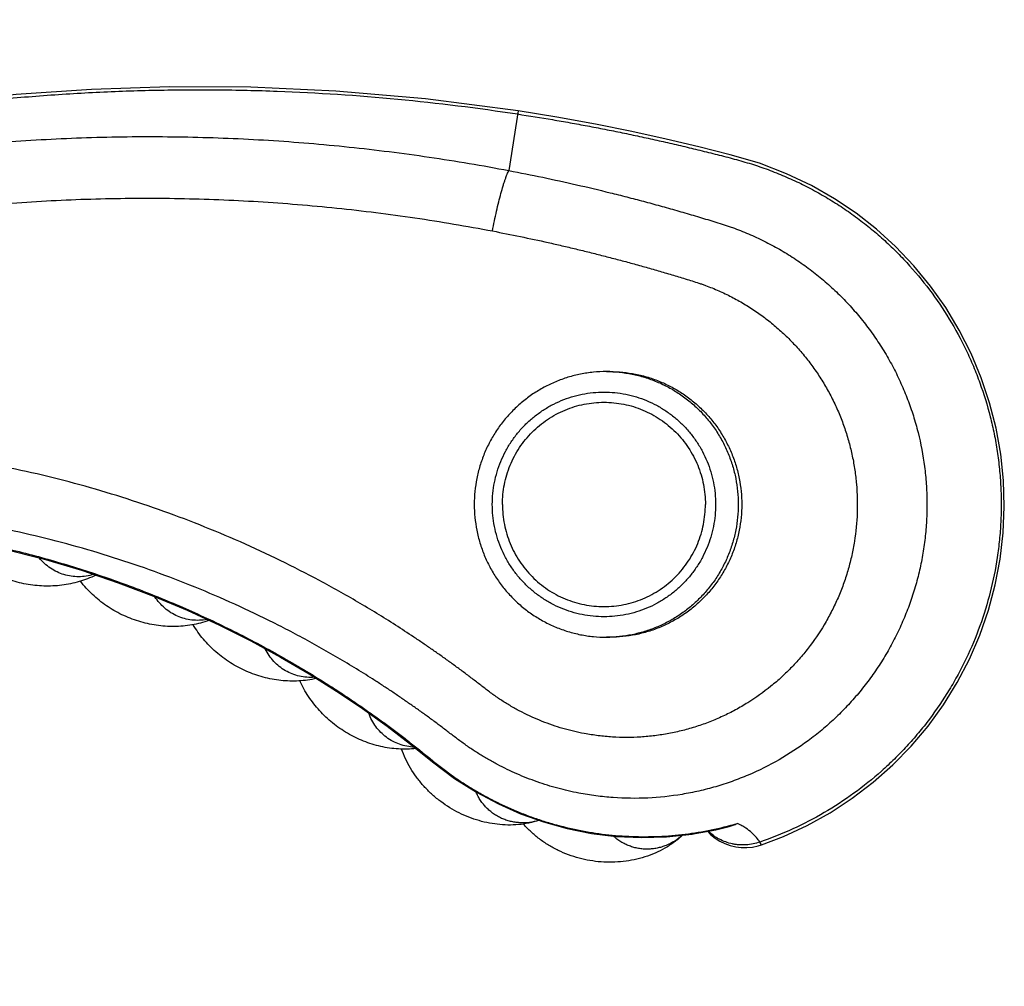
# Model space of a CAD drawing. Units: inches. Extents: x -0.6 to 22.7, y 1.6 to 13.3.
# Drawn here: x 19.1 to 20.1, y 11.4 to 12.4 of the extents above; entities that cross this region are included whole.
import ezdxf

# ---------------------------------------------------------------- set-up
doc = ezdxf.new("R2010")
doc.units = ezdxf.units.IN
doc.header["$LTSCALE"] = 1.21
doc.header["$MEASUREMENT"] = 0
doc.layers.get('0').update_dxf_attribs({"linetype": 'CONTINUOUS'})

msp = doc.modelspace()

# ---------------------------------------------------------------- linework, layer by layer
at = {"color": 9, "linetype": 'Continuous'}
for p, q in [((19.59513, 12.28371), (19.58617, 12.22533)), ((19.83329, 11.56532), (19.83174, 11.56802))]:
    msp.add_line(p, q, dxfattribs=at)
at = {"color": 7, "linetype": 'Continuous'}
for p, q in [((19.68506, 12.02854), (19.68154, 12.02854)), ((19.68506, 11.76854), (19.68154, 11.76854))]:
    msp.add_line(p, q, dxfattribs=at)
for points in [[(19.59513, 12.28371), (19.50468, 12.29555), (19.41691, 12.30316), (19.3335, 12.30689), (19.25394, 12.3073), (19.17765, 12.30481), (19.10405, 12.2997), (19.03267, 12.29221), (18.96342, 12.28252), (18.89618, 12.2708), (18.83088, 12.25719), (18.7674, 12.24183), (18.70551, 12.22506)], [(19.83329, 11.56532), (19.85478, 11.57351), (19.87815, 11.58432), (19.90066, 11.59681), (19.9222, 11.6109), (19.94264, 11.62652), (19.96187, 11.64357), (19.97981, 11.66198), (19.99634, 11.68164), (20.0114, 11.70244), (20.0249, 11.72428), (20.03679, 11.74706), (20.04698, 11.77065), (20.05543, 11.79493), (20.06209, 11.81978), (20.06692, 11.84506), (20.0699, 11.87063), (20.071, 11.89636), (20.07022, 11.92211), (20.06755, 11.94775), (20.06303, 11.97312), (20.05666, 11.99807), (20.0485, 12.02247), (20.03859, 12.04619), (20.02697, 12.06913), (20.01369, 12.09119), (19.9988, 12.11227), (19.9824, 12.13221), (19.96466, 12.15083), (19.94579, 12.16795), (19.92594, 12.1835), (19.90494, 12.19766), (19.88242, 12.21056), (19.85798, 12.22222), (19.83135, 12.23244), (19.80261, 12.24086), (19.77213, 12.24855), (19.74017, 12.2561), (19.70649, 12.26348), (19.67084, 12.27064), (19.63301, 12.27754), (19.59513, 12.28371)], [(19.09141, 11.85518), (19.13042, 11.84521), (19.16787, 11.83408), (19.20379, 11.82192), (19.23826, 11.80884), (19.27133, 11.79494), (19.30306, 11.78029), (19.33351, 11.76498), (19.36269, 11.74908), (19.39062, 11.73269), (19.41731, 11.7159), (19.44278, 11.69877), (19.46704, 11.68141), (19.49001, 11.66395), (19.5115, 11.64669), (19.53305, 11.63039), (19.55443, 11.61681), (19.57589, 11.60535), (19.59765, 11.59572), (19.61997, 11.58774), (19.64309, 11.58133), (19.66694, 11.57659), (19.69128, 11.57361), (19.71587, 11.57248), (19.74048, 11.5732), (19.76537, 11.57584)], [(19.76484, 11.57577), (19.78874, 11.5801), (19.80177, 11.58326)], [(19.78041, 11.57859), (19.78359, 11.5754), (19.78791, 11.57193), (19.79258, 11.56896), (19.79755, 11.56653), (19.80276, 11.56466), (19.80815, 11.56338), (19.81364, 11.5627), (19.81917, 11.56263), (19.82468, 11.56318), (19.83009, 11.56433), (19.8333, 11.56531)]]:
    msp.add_lwpolyline(points, dxfattribs=at)
at = {"color": 9, "linetype": 'Continuous'}
msp.add_arc((19.68154, 11.89679), 0.12824, 269.99999, 271.57158, dxfattribs=at)
for points, knots in [([(16.25275, 11.95616), (16.25394, 11.96594), (16.25695, 11.98542), (16.26326, 12.0143), (16.27137, 12.04274), (16.28122, 12.07061), (16.29279, 12.09782), (16.30603, 12.12425), (16.32089, 12.14981), (16.33731, 12.17439), (16.35524, 12.19791), (16.37459, 12.22026), (16.3953, 12.24136), (16.41727, 12.26114), (16.44044, 12.2795), (16.46471, 12.29639), (16.48998, 12.31173), (16.51616, 12.32548), (16.54314, 12.33757), (16.57082, 12.34795), (16.5991, 12.35658), (16.62785, 12.36345), (16.65698, 12.36851), (16.68637, 12.37174), (16.7159, 12.37314), (16.74546, 12.3727), (16.77494, 12.37042), (16.80422, 12.3663), (16.83318, 12.36038), (16.86172, 12.35266), (16.88973, 12.34319), (16.91709, 12.33198), (16.94369, 12.31909), (16.96945, 12.30457), (16.99425, 12.28848), (17.018, 12.27087), (17.03684, 12.255), (17.0513, 12.24161), (17.06182, 12.23124), (17.07202, 12.22055), (17.08188, 12.20954), (17.09139, 12.19823), (17.10054, 12.18662), (17.10786, 12.17672), (17.11354, 12.16868), (17.11772, 12.16258), (17.1218, 12.15642), (17.12577, 12.15019), (17.12962, 12.14388), (17.13333, 12.1375), (17.13695, 12.13106), (17.14055, 12.12461), (17.14418, 12.11818), (17.1479, 12.11179), (17.15171, 12.10547), (17.15563, 12.0992), (17.15966, 12.09301), (17.16519, 12.08486), (17.17238, 12.07486), (17.18143, 12.06318), (17.19088, 12.05182), (17.20073, 12.0408), (17.21097, 12.03014), (17.22511, 12.01643), (17.24369, 12.00024), (17.26731, 11.98245), (17.29213, 11.96638), (17.31803, 11.95212), (17.34488, 11.93973), (17.37254, 11.92928), (17.40088, 11.92082), (17.42493, 11.91546), (17.44436, 11.91221), (17.45902, 11.91029), (17.47373, 11.9089), (17.48848, 11.90803), (17.50325, 11.90768), (17.51803, 11.90786), (17.53279, 11.90856), (17.54752, 11.90979), (17.55975, 11.91125), (17.56949, 11.91267), (17.57679, 11.91386), (17.58406, 11.91519), (17.5913, 11.91664), (17.59851, 11.91824), (17.60569, 11.91998), (17.61284, 11.92183), (17.61997, 11.92375), (17.62591, 11.92539), (17.63066, 11.9267), (17.63541, 11.92801), (17.64134, 11.92964), (17.65084, 11.93225), (17.66271, 11.9355), (17.67695, 11.93941), (17.6912, 11.94333), (17.70544, 11.94724), (17.72443, 11.95246), (17.74818, 11.95898), (17.77667, 11.9668), (17.80516, 11.97463), (17.83365, 11.98245), (17.87163, 11.99288), (17.91912, 12.00592), (17.9761, 12.02157), (18.03308, 12.03722), (18.09006, 12.05287), (18.14704, 12.06852), (18.22301, 12.08938), (18.29898, 12.11025), (18.36546, 12.1285), (18.40345, 12.13894), (18.44143, 12.14937), (18.48891, 12.16241), (18.5364, 12.17544), (18.57439, 12.18587), (18.60287, 12.1937), (18.63136, 12.20155), (18.65984, 12.20939), (18.68358, 12.21591), (18.70258, 12.22111), (18.72159, 12.2263), (18.74535, 12.23274), (18.76916, 12.23902), (18.78825, 12.24389), (18.80258, 12.24745), (18.81695, 12.25089), (18.83134, 12.25422), (18.84576, 12.25742), (18.86503, 12.26155), (18.88916, 12.26642), (18.91821, 12.27185), (18.94733, 12.27689), (18.97651, 12.28151), (19.01551, 12.28712), (19.0644, 12.29307), (19.12325, 12.29851), (19.18223, 12.30226), (19.2413, 12.30431), (19.3004, 12.30466), (19.37917, 12.30287), (19.47749, 12.29638), (19.55573, 12.28667), (19.59466, 12.28069)], [0, 0, 0, 0, 0.007812, 0.015625, 0.023437, 0.03125, 0.039062, 0.046875, 0.054687, 0.0625, 0.070312, 0.078125, 0.085937, 0.09375, 0.101562, 0.109375, 0.117187, 0.125, 0.132812, 0.140625, 0.148437, 0.15625, 0.164062, 0.171874, 0.179687, 0.187499, 0.195312, 0.203124, 0.210937, 0.218749, 0.226562, 0.234374, 0.242187, 0.249999, 0.257812, 0.265624, 0.273437, 0.277343, 0.28125, 0.285157, 0.289064, 0.29297, 0.296877, 0.300783, 0.302737, 0.304691, 0.306645, 0.308598, 0.310551, 0.312504, 0.314457, 0.31641, 0.318363, 0.320317, 0.32227, 0.324223, 0.326177, 0.32813, 0.332037, 0.335943, 0.33985, 0.343757, 0.347663, 0.35157, 0.359382, 0.367195, 0.375007, 0.382819, 0.390631, 0.398443, 0.406256, 0.414068, 0.417974, 0.421881, 0.425788, 0.429695, 0.433601, 0.437508, 0.441415, 0.445321, 0.449228, 0.451182, 0.453136, 0.455089, 0.457043, 0.458996, 0.460949, 0.462902, 0.464855, 0.466808, 0.467785, 0.468762, 0.470715, 0.472668, 0.476574, 0.48048, 0.484386, 0.488292, 0.492198, 0.50001, 0.507823, 0.515635, 0.523447, 0.531259, 0.546884, 0.562508, 0.578132, 0.593757, 0.609381, 0.625006, 0.656254, 0.671879, 0.679691, 0.687503, 0.703127, 0.718752, 0.726564, 0.734376, 0.742188, 0.75, 0.757812, 0.761719, 0.765625, 0.773438, 0.781251, 0.785157, 0.789063, 0.792969, 0.796875, 0.800781, 0.804688, 0.812501, 0.820315, 0.828128, 0.83594, 0.843753, 0.859378, 0.875004, 0.890629, 0.906254, 0.92188, 0.937505, 0.968752, 1, 1, 1, 1]), ([(19.59466, 12.28069), (19.60609, 12.27894), (19.62321, 12.27616), (19.64598, 12.27218), (19.66303, 12.26904), (19.68006, 12.26576), (19.69706, 12.26234), (19.71403, 12.25877), (19.73097, 12.25507), (19.74505, 12.25187), (19.75631, 12.24922), (19.76474, 12.24719), (19.77316, 12.24514), (19.78158, 12.24306), (19.78999, 12.24097), (19.79839, 12.23884), (19.80678, 12.23662), (19.81513, 12.23429), (19.82344, 12.23181), (19.83169, 12.22914), (19.83986, 12.22624), (19.84795, 12.22312), (19.85596, 12.21979), (19.86389, 12.21628), (19.87173, 12.21258), (19.88207, 12.20739), (19.89473, 12.20042), (19.90949, 12.1913), (19.92378, 12.18147), (19.93757, 12.17094), (19.95082, 12.15974), (19.96349, 12.14789), (19.97958, 12.13128), (19.99813, 12.10905), (20.01761, 12.08031), (20.0314, 12.05486), (20.04088, 12.03376), (20.04929, 12.01222), (20.05609, 11.99008), (20.06122, 11.96753), (20.06422, 11.95044), (20.06637, 11.93322), (20.06766, 11.91592), (20.06809, 11.89858), (20.06766, 11.88124), (20.06637, 11.86394), (20.06351, 11.84099), (20.05781, 11.81261), (20.04762, 11.77941), (20.03643, 11.75272), (20.02592, 11.73211), (20.01441, 11.71206), (20.00141, 11.69288), (19.98705, 11.67476), (19.97561, 11.66171), (19.96354, 11.64925), (19.94665, 11.63346), (19.9241, 11.61531), (19.89501, 11.59634), (19.86419, 11.58034), (19.84267, 11.57176), (19.83174, 11.56802)], [0, 0, 0, 0, 0.03125, 0.046876, 0.062501, 0.078126, 0.093751, 0.109377, 0.125002, 0.140627, 0.14844, 0.156252, 0.164065, 0.171877, 0.17969, 0.187502, 0.195315, 0.203129, 0.210944, 0.218756, 0.22657, 0.234384, 0.242199, 0.250013, 0.257827, 0.265641, 0.281268, 0.296895, 0.312522, 0.328149, 0.343777, 0.359404, 0.375031, 0.406275, 0.43752, 0.468765, 0.484392, 0.500019, 0.531263, 0.546891, 0.562518, 0.578145, 0.593772, 0.609399, 0.625026, 0.640653, 0.65628, 0.687525, 0.71877, 0.750014, 0.765641, 0.781268, 0.812513, 0.82814, 0.843767, 0.859394, 0.875022, 0.906266, 0.937511, 0.968755, 1, 1, 1, 1]), ([(18.33943, 12.08534), (18.36497, 12.09236), (18.40329, 12.10284), (18.45441, 12.11674), (18.49275, 12.12715), (18.5311, 12.13751), (18.56946, 12.14782), (18.60144, 12.15635), (18.62703, 12.16316), (18.64622, 12.16828), (18.66221, 12.17255), (18.67499, 12.17597), (18.68778, 12.1794), (18.70376, 12.1837), (18.72294, 12.18881), (18.74214, 12.19385), (18.76137, 12.19879), (18.78064, 12.20358), (18.79994, 12.2082), (18.81929, 12.21265), (18.83867, 12.21691), (18.8581, 12.22096), (18.87757, 12.22479), (18.89708, 12.22842), (18.92314, 12.23297), (18.9558, 12.23815), (18.9951, 12.24357), (19.04762, 12.24969), (19.11347, 12.25528), (19.19267, 12.25867), (19.27189, 12.25875), (19.35101, 12.2555), (19.42987, 12.24893), (19.50833, 12.23905), (19.5603, 12.23027), (19.58617, 12.22533)], [0, 0, 0, 0, 0.062627, 0.093939, 0.125251, 0.156561, 0.187868, 0.219174, 0.234825, 0.250476, 0.266127, 0.273952, 0.281777, 0.297425, 0.313073, 0.32872, 0.344366, 0.360012, 0.375658, 0.391302, 0.406945, 0.422587, 0.438228, 0.453867, 0.469506, 0.500778, 0.532043, 0.563301, 0.625793, 0.688253, 0.750679, 0.813068, 0.875419, 0.93773, 1, 1, 1, 1]), ([(19.57014, 12.16617), (19.57075, 12.16944), (19.57202, 12.17591), (19.57406, 12.18538), (19.57617, 12.19438), (19.5783, 12.20266), (19.5801, 12.20901), (19.58152, 12.21358), (19.58252, 12.21658), (19.58348, 12.21926), (19.5844, 12.2216), (19.58528, 12.2236), (19.58587, 12.2248), (19.58617, 12.22533)], [0, 0, 0, 0, 0.162622, 0.321713, 0.473316, 0.613664, 0.739292, 0.795613, 0.847143, 0.893581, 0.934666, 0.970191, 1, 1, 1, 1]), ([(19.58617, 12.22533), (19.59723, 12.22322), (19.61932, 12.2188), (19.65232, 12.21157), (19.6797, 12.20505), (19.70152, 12.19954), (19.71785, 12.19526), (19.73414, 12.19084), (19.75038, 12.18627), (19.76388, 12.18234), (19.77465, 12.17912), (19.78273, 12.17667), (19.7908, 12.1742), (19.79751, 12.17205), (19.80285, 12.17024), (19.80816, 12.16836), (19.81474, 12.16584), (19.82255, 12.16258), (19.83026, 12.15909), (19.83787, 12.15538), (19.84786, 12.15013), (19.86005, 12.14302), (19.87415, 12.13364), (19.88768, 12.12343), (19.90058, 12.11244), (19.91282, 12.10071), (19.92435, 12.08827), (19.93513, 12.07517), (19.94512, 12.06145), (19.95429, 12.04716), (19.96261, 12.03235), (19.97004, 12.01707), (19.97656, 12.00138), (19.98214, 11.98532), (19.98831, 11.96352), (19.99255, 11.9412), (19.99479, 11.91864), (19.99547, 11.90164), (19.99516, 11.88463), (19.99384, 11.86767), (19.99152, 11.85082), (19.98822, 11.83414), (19.98394, 11.81768), (19.9787, 11.80151), (19.97252, 11.78568), (19.96542, 11.77024), (19.95742, 11.75526), (19.94856, 11.74077), (19.93886, 11.72684), (19.92836, 11.71351), (19.9171, 11.70083), (19.90512, 11.68883), (19.89245, 11.67757), (19.87471, 11.66358), (19.85105, 11.64811), (19.82574, 11.63553), (19.80472, 11.62732), (19.78862, 11.62211), (19.77224, 11.61786), (19.75011, 11.61349), (19.72203, 11.61049), (19.69378, 11.61084), (19.67133, 11.61311), (19.66019, 11.61491), (19.65465, 11.61597)], [0, 0, 0, 0, 0.031169, 0.06233, 0.093482, 0.109054, 0.124625, 0.140194, 0.155762, 0.171322, 0.179101, 0.186885, 0.194675, 0.20247, 0.206368, 0.210268, 0.218071, 0.225876, 0.233682, 0.241487, 0.249292, 0.264905, 0.280523, 0.296144, 0.311771, 0.327402, 0.343039, 0.358681, 0.374329, 0.389982, 0.405641, 0.421304, 0.436972, 0.452644, 0.468319, 0.499665, 0.515347, 0.53103, 0.546713, 0.562396, 0.578078, 0.593757, 0.609433, 0.625107, 0.640776, 0.656441, 0.672101, 0.687756, 0.703406, 0.71905, 0.734689, 0.750323, 0.765951, 0.781574, 0.812794, 0.843999, 0.859603, 0.875206, 0.890807, 0.906408, 0.937595, 0.968787, 0.984392, 1, 1, 1, 1]), ([(18.35552, 12.02676), (18.3804, 12.03363), (18.41773, 12.04391), (18.46752, 12.05754), (18.50487, 12.06773), (18.54223, 12.07789), (18.5796, 12.088), (18.61698, 12.09808), (18.64813, 12.10646), (18.67305, 12.11316), (18.69173, 12.11818), (18.71043, 12.12318), (18.72913, 12.12816), (18.74783, 12.13311), (18.76655, 12.13801), (18.78529, 12.14282), (18.80406, 12.14749), (18.82288, 12.15197), (18.84175, 12.15622), (18.86067, 12.16025), (18.87963, 12.16407), (18.89863, 12.16768), (18.92401, 12.17224), (18.95581, 12.17745), (18.99409, 12.1829), (19.03247, 12.18753), (19.07092, 12.19134), (19.10945, 12.19434), (19.14801, 12.19652), (19.19947, 12.19833), (19.26381, 12.19854), (19.34092, 12.1955), (19.41779, 12.18917), (19.49427, 12.17957), (19.54492, 12.171), (19.57014, 12.16617)], [0, 0, 0, 0, 0.062622, 0.093933, 0.125242, 0.15655, 0.187856, 0.21916, 0.250462, 0.266112, 0.281761, 0.297409, 0.313057, 0.328704, 0.344352, 0.359998, 0.375642, 0.391284, 0.406926, 0.422567, 0.438209, 0.453849, 0.469487, 0.500758, 0.532022, 0.56328, 0.594532, 0.625776, 0.657012, 0.68824, 0.750668, 0.813059, 0.875412, 0.937726, 1, 1, 1, 1]), ([(19.57014, 12.16617), (19.57924, 12.16443), (19.59742, 12.1608), (19.62007, 12.15592), (19.63813, 12.1518), (19.65166, 12.14861), (19.66516, 12.14532), (19.67863, 12.14191), (19.69207, 12.13841), (19.70548, 12.13481), (19.71887, 12.1311), (19.72999, 12.12792), (19.73888, 12.12532), (19.74554, 12.12335), (19.75219, 12.12136), (19.75883, 12.11935), (19.76547, 12.11731), (19.77097, 12.11554), (19.77535, 12.11405), (19.77971, 12.11249), (19.78511, 12.11041), (19.79151, 12.10771), (19.79783, 12.10482), (19.80405, 12.10173), (19.81222, 12.09736), (19.82217, 12.09142), (19.83366, 12.08357), (19.84464, 12.07502), (19.85509, 12.06581), (19.86495, 12.05597), (19.8742, 12.04554), (19.8828, 12.03456), (19.89071, 12.02307), (19.89791, 12.01111), (19.90437, 11.99873), (19.91007, 11.98597), (19.91499, 11.97288), (19.91909, 11.95951), (19.92238, 11.94592), (19.92484, 11.93214), (19.927, 11.91361), (19.92759, 11.89025), (19.92533, 11.867), (19.92185, 11.84867), (19.91841, 11.83512), (19.91415, 11.8218), (19.90909, 11.80876), (19.90325, 11.79607), (19.89446, 11.77967), (19.88418, 11.76411), (19.87256, 11.7496), (19.8632, 11.73927), (19.85322, 11.72955), (19.83917, 11.71744), (19.82403, 11.70665), (19.808, 11.69733), (19.79558, 11.69109), (19.7828, 11.68564), (19.7697, 11.68099), (19.75635, 11.67716), (19.74279, 11.67416), (19.72906, 11.67202), (19.71523, 11.67072), (19.70135, 11.67028), (19.68746, 11.67071), (19.67362, 11.672), (19.66447, 11.67343), (19.65992, 11.67428)], [0, 0, 0, 0, 0.031209, 0.062411, 0.078009, 0.093605, 0.1092, 0.124792, 0.140384, 0.155973, 0.17156, 0.187146, 0.194938, 0.20273, 0.210521, 0.218312, 0.226104, 0.233895, 0.23779, 0.241686, 0.249479, 0.257274, 0.265069, 0.272866, 0.280663, 0.296261, 0.311865, 0.327476, 0.343095, 0.358721, 0.374356, 0.389999, 0.40565, 0.421309, 0.436976, 0.452651, 0.468332, 0.484019, 0.499711, 0.515407, 0.531105, 0.562492, 0.593876, 0.609571, 0.625262, 0.640948, 0.656628, 0.672301, 0.687967, 0.71926, 0.734901, 0.750534, 0.766159, 0.781776, 0.812974, 0.828571, 0.844162, 0.85975, 0.875334, 0.890915, 0.906495, 0.922075, 0.937655, 0.953237, 0.968821, 0.984409, 1, 1, 1, 1]), ([(19.68154, 12.02854), (19.68576, 12.02854), (19.69421, 12.02813), (19.70677, 12.02625), (19.71908, 12.02315), (19.73102, 12.01884), (19.7425, 12.01338), (19.75338, 12.00681), (19.76357, 11.99919), (19.77297, 11.99061), (19.7815, 11.98114), (19.78905, 11.97088), (19.79558, 11.95992), (19.801, 11.94837), (19.80528, 11.93634), (19.80836, 11.92395), (19.81022, 11.91131), (19.81064, 11.9028), (19.81064, 11.89854)], [0, 0, 0, 0, 0.062284, 0.124575, 0.186884, 0.249216, 0.311578, 0.373976, 0.436413, 0.498891, 0.561413, 0.623976, 0.686579, 0.749217, 0.811885, 0.874576, 0.937284, 1, 1, 1, 1]), ([(19.56995, 11.89854), (19.56995, 11.90214), (19.5703, 11.90934), (19.57188, 11.92004), (19.57448, 11.93052), (19.5781, 11.9407), (19.58269, 11.95048), (19.58821, 11.95975), (19.59461, 11.96844), (19.60182, 11.97645), (19.60977, 11.98371), (19.6184, 11.99015), (19.62761, 11.99571), (19.63731, 12.00033), (19.64742, 12.00398), (19.65784, 12.0066), (19.66846, 12.00819), (19.67919, 12.00872), (19.68991, 12.00819), (19.70053, 12.0066), (19.71095, 12.00398), (19.72106, 12.00033), (19.73077, 11.99571), (19.73998, 11.99015), (19.7486, 11.98371), (19.75656, 11.97645), (19.76377, 11.96844), (19.77016, 11.95975), (19.77568, 11.95048), (19.78027, 11.9407), (19.78389, 11.93052), (19.7865, 11.92004), (19.78807, 11.90934), (19.78842, 11.90214), (19.78842, 11.89854)], [0, 0, 0, 0, 0.031358, 0.062711, 0.094057, 0.125391, 0.15671, 0.188011, 0.219293, 0.250554, 0.281793, 0.313012, 0.344211, 0.375392, 0.406558, 0.437712, 0.468858, 0.5, 0.531142, 0.562288, 0.593442, 0.624608, 0.655789, 0.686988, 0.718207, 0.749446, 0.780707, 0.811989, 0.84329, 0.874609, 0.905943, 0.937289, 0.968642, 1, 1, 1, 1]), ([(19.65992, 11.67428), (19.6564, 11.67494), (19.6494, 11.67644), (19.63901, 11.67918), (19.62876, 11.68241), (19.61868, 11.68613), (19.60878, 11.69033), (19.5991, 11.69502), (19.59122, 11.69929), (19.58503, 11.70292), (19.58046, 11.70576), (19.57596, 11.70871), (19.57155, 11.7118), (19.56721, 11.71498), (19.56292, 11.71823), (19.55865, 11.72151), (19.55439, 11.7248), (19.55013, 11.72809), (19.54442, 11.73244), (19.53722, 11.7378), (19.52852, 11.74413), (19.51976, 11.7504), (19.51095, 11.75658), (19.50208, 11.76268), (19.49017, 11.7707), (19.47514, 11.7805), (19.45689, 11.79192), (19.43841, 11.80299), (19.41973, 11.81371), (19.39455, 11.82752), (19.36259, 11.84388), (19.32351, 11.86203), (19.28375, 11.87868), (19.24338, 11.8938), (19.20246, 11.90738), (19.16104, 11.91938), (19.11918, 11.9298), (19.07695, 11.93861), (19.0344, 11.94581), (18.99159, 11.95137), (18.9486, 11.95529), (18.90548, 11.95756), (18.8623, 11.95818), (18.81911, 11.95715), (18.78318, 11.9549), (18.7545, 11.95228), (18.73303, 11.9499), (18.71161, 11.9471), (18.6938, 11.94443), (18.67959, 11.94209), (18.6654, 11.93963), (18.65124, 11.93696), (18.63712, 11.93408), (18.62656, 11.93181), (18.61602, 11.92942), (18.60551, 11.92692), (18.59503, 11.92432), (18.58108, 11.92073), (18.56368, 11.91605), (18.54286, 11.91027), (18.52206, 11.9044), (18.50474, 11.89948), (18.49087, 11.89558), (18.477, 11.89169), (18.45965, 11.88685), (18.4423, 11.88204), (18.42841, 11.87819), (18.41453, 11.87433), (18.39023, 11.86759), (18.36941, 11.86181), (18.35552, 11.85797)], [0, 0, 0, 0, 0.007777, 0.015556, 0.023337, 0.031121, 0.038906, 0.046694, 0.054485, 0.058383, 0.06228, 0.066177, 0.070075, 0.073973, 0.077873, 0.081773, 0.085672, 0.089571, 0.09347, 0.101269, 0.109067, 0.116866, 0.124665, 0.132463, 0.140262, 0.15586, 0.171459, 0.187058, 0.202657, 0.218258, 0.249461, 0.280669, 0.311882, 0.343101, 0.374327, 0.405559, 0.436798, 0.468043, 0.499295, 0.530554, 0.561819, 0.593091, 0.624368, 0.655651, 0.68694, 0.702587, 0.718234, 0.733883, 0.749533, 0.757359, 0.765185, 0.780838, 0.788665, 0.796491, 0.804317, 0.812142, 0.819969, 0.827795, 0.84345, 0.859105, 0.874758, 0.890412, 0.898239, 0.906067, 0.921722, 0.937377, 0.945205, 0.953033, 0.968689, 1, 1, 1, 1]), ([(19.65465, 11.61597), (19.64772, 11.6173), (19.63739, 11.61968), (19.62383, 11.62362), (19.61377, 11.62694), (19.60384, 11.63064), (19.59406, 11.6347), (19.58443, 11.63913), (19.57654, 11.64311), (19.57033, 11.64647), (19.5657, 11.64906), (19.56113, 11.65174), (19.55661, 11.65451), (19.55214, 11.65737), (19.54774, 11.66033), (19.5434, 11.66338), (19.53768, 11.66753), (19.53063, 11.67284), (19.52363, 11.67822), (19.51801, 11.68249), (19.51378, 11.68567), (19.50952, 11.68882), (19.50525, 11.69193), (19.50095, 11.69502), (19.49663, 11.69809), (19.49231, 11.70114), (19.48652, 11.70518), (19.47926, 11.71019), (19.47049, 11.71611), (19.46165, 11.72194), (19.44979, 11.7296), (19.43483, 11.73894), (19.41665, 11.74981), (19.39827, 11.76032), (19.37968, 11.77046), (19.35463, 11.7835), (19.32283, 11.79887), (19.28399, 11.8158), (19.24449, 11.8312), (19.20442, 11.84504), (19.16382, 11.85731), (19.10907, 11.87153), (19.03963, 11.88527), (18.96931, 11.89353), (18.91279, 11.89681), (18.87031, 11.8976), (18.8349, 11.89687), (18.80661, 11.89545), (18.77834, 11.89348), (18.75013, 11.89067), (18.72203, 11.88701), (18.70451, 11.88438), (18.69053, 11.88208), (18.67656, 11.87964), (18.66264, 11.87701), (18.64875, 11.87416), (18.63836, 11.87191), (18.628, 11.86954), (18.61766, 11.86706), (18.60735, 11.86447), (18.59706, 11.8618), (18.58679, 11.85905), (18.57653, 11.85626), (18.56628, 11.85343), (18.55262, 11.84962), (18.53556, 11.84483), (18.5185, 11.84003), (18.50485, 11.83621), (18.49119, 11.8324), (18.47411, 11.82767), (18.45362, 11.82201), (18.43311, 11.81635), (18.40578, 11.8088), (18.38528, 11.80315), (18.37161, 11.79939)], [0, 0, 0, 0, 0.015589, 0.023386, 0.031184, 0.038984, 0.046785, 0.054587, 0.06239, 0.066293, 0.070196, 0.074099, 0.078003, 0.081906, 0.08581, 0.089714, 0.093619, 0.101424, 0.109222, 0.113119, 0.117015, 0.120912, 0.124809, 0.128706, 0.132604, 0.136501, 0.140398, 0.148193, 0.155987, 0.163781, 0.171576, 0.187166, 0.202757, 0.218348, 0.233941, 0.249535, 0.280725, 0.311922, 0.343127, 0.374338, 0.405557, 0.436785, 0.499252, 0.561754, 0.593023, 0.624299, 0.655583, 0.671228, 0.686875, 0.718172, 0.733822, 0.749474, 0.757302, 0.765129, 0.780785, 0.788613, 0.796441, 0.804269, 0.812096, 0.819924, 0.827752, 0.835581, 0.84341, 0.85124, 0.859069, 0.874727, 0.890384, 0.898213, 0.906043, 0.921702, 0.937361, 0.953021, 0.96868, 1, 1, 1, 1]), ([(19.78842, 11.89854), (19.78842, 11.89495), (19.78807, 11.88775), (19.7865, 11.87705), (19.78389, 11.86656), (19.78027, 11.85638), (19.77568, 11.84661), (19.77016, 11.83734), (19.76377, 11.82865), (19.75656, 11.82064), (19.7486, 11.81338), (19.73998, 11.80694), (19.73077, 11.80138), (19.72106, 11.79676), (19.71095, 11.79311), (19.70053, 11.79048), (19.68991, 11.7889), (19.67919, 11.78837), (19.66846, 11.7889), (19.65784, 11.79048), (19.64742, 11.79311), (19.63731, 11.79676), (19.62761, 11.80138), (19.6184, 11.80694), (19.60977, 11.81338), (19.60182, 11.82064), (19.59461, 11.82865), (19.58821, 11.83734), (19.58269, 11.84661), (19.5781, 11.85638), (19.57448, 11.86656), (19.57188, 11.87705), (19.5703, 11.88775), (19.56995, 11.89495), (19.56995, 11.89854)], [0, 0, 0, 0, 0.031358, 0.062711, 0.094057, 0.125391, 0.15671, 0.188011, 0.219293, 0.250554, 0.281793, 0.313012, 0.344211, 0.375392, 0.406558, 0.437712, 0.468858, 0.5, 0.531142, 0.562288, 0.593442, 0.624608, 0.655789, 0.686988, 0.718207, 0.749446, 0.780707, 0.811989, 0.84329, 0.874609, 0.905943, 0.937289, 0.968642, 1, 1, 1, 1]), ([(19.81064, 11.89854), (19.81064, 11.89437), (19.81024, 11.886), (19.80844, 11.87358), (19.80546, 11.86139), (19.80133, 11.84954), (19.79609, 11.83815), (19.78978, 11.82732), (19.78246, 11.81715), (19.77421, 11.80774), (19.76509, 11.79918), (19.7552, 11.79154), (19.74462, 11.78489), (19.73345, 11.7793), (19.7218, 11.77482), (19.70978, 11.77149), (19.6975, 11.76934), (19.6892, 11.76871), (19.68505, 11.76859)], [0, 0, 0, 0, 0.062712, 0.125416, 0.188105, 0.250771, 0.313407, 0.37601, 0.438574, 0.501097, 0.563578, 0.626018, 0.688419, 0.750784, 0.813118, 0.875427, 0.937719, 1, 1, 1, 1]), ([(16.61485, 11.46166), (16.61905, 11.46059), (16.62747, 11.45853), (16.64014, 11.4556), (16.65285, 11.45283), (16.66558, 11.4502), (16.67834, 11.44769), (16.69113, 11.44532), (16.70394, 11.44309), (16.72106, 11.44031), (16.74251, 11.4372), (16.76833, 11.43404), (16.79421, 11.43145), (16.82014, 11.42944), (16.84611, 11.428), (16.88078, 11.42686), (16.91547, 11.42687), (16.95013, 11.42804), (16.9761, 11.42949), (17.00203, 11.43152), (17.02791, 11.43413), (17.05373, 11.43732), (17.07947, 11.44107), (17.10512, 11.44537), (17.12641, 11.44945), (17.14338, 11.45303), (17.15607, 11.45585), (17.16873, 11.45882), (17.18137, 11.46191), (17.19397, 11.46511), (17.20655, 11.46842), (17.2191, 11.47181), (17.23164, 11.47525), (17.24417, 11.47873), (17.2567, 11.48222), (17.26923, 11.4857), (17.28176, 11.48915), (17.2943, 11.49259), (17.31103, 11.49717), (17.33193, 11.50288), (17.35701, 11.50976), (17.38209, 11.51665), (17.40716, 11.52355), (17.4406, 11.53274), (17.4824, 11.54421), (17.53256, 11.55798), (17.58271, 11.57176), (17.63287, 11.58554), (17.68302, 11.59931), (17.7499, 11.61767), (17.83349, 11.64063), (17.93381, 11.66818), (18.0174, 11.69114), (18.08428, 11.70951), (18.13443, 11.72328), (18.18459, 11.73705), (18.23475, 11.75083), (18.27654, 11.76231), (18.30998, 11.77149), (18.33506, 11.77838), (18.36014, 11.78526), (18.38522, 11.79215), (18.41029, 11.79904), (18.43537, 11.80594), (18.45627, 11.81168), (18.47299, 11.81626), (18.48553, 11.81969), (18.49807, 11.82312), (18.51062, 11.82656), (18.52106, 11.82943), (18.52942, 11.83175), (18.53777, 11.83407), (18.54821, 11.83697), (18.56492, 11.8416), (18.58583, 11.84729), (18.60682, 11.8527), (18.62368, 11.85676), (18.63636, 11.85965), (18.64907, 11.86236), (18.66608, 11.86574), (18.68316, 11.86878), (18.70028, 11.8715), (18.71744, 11.87401), (18.73894, 11.87676), (18.76482, 11.87939), (18.79076, 11.88137), (18.81674, 11.88269), (18.84274, 11.88335), (18.86875, 11.88336), (18.90342, 11.88249), (18.94671, 11.87977), (18.99841, 11.87388), (19.04975, 11.86539), (19.10059, 11.85432), (19.15082, 11.84069), (19.20028, 11.82455), (19.24078, 11.80903), (19.27267, 11.7954), (19.29632, 11.78458), (19.3197, 11.77316), (19.34277, 11.76116), (19.36554, 11.74858), (19.38798, 11.73543), (19.4064, 11.724), (19.42096, 11.71458), (19.43178, 11.70738), (19.44252, 11.70003), (19.45316, 11.69256), (19.46371, 11.68495), (19.47243, 11.67852), (19.47934, 11.67329), (19.4845, 11.66934), (19.48963, 11.66534), (19.49473, 11.6613), (19.4998, 11.65724), (19.50487, 11.65316), (19.50992, 11.64907), (19.51499, 11.645), (19.52009, 11.64097), (19.5244, 11.63767), (19.52788, 11.6351), (19.5314, 11.63256), (19.53585, 11.62947), (19.54128, 11.62588), (19.5486, 11.62124), (19.55792, 11.6157), (19.56935, 11.60949), (19.58103, 11.60376), (19.59292, 11.59849), (19.60502, 11.59371), (19.6173, 11.58941), (19.63389, 11.58434), (19.65498, 11.57926), (19.67641, 11.57587), (19.69367, 11.5742), (19.71099, 11.57321), (19.73269, 11.57329), (19.75863, 11.57545), (19.78432, 11.57968), (19.80116, 11.58387), (19.80949, 11.58629)], [0, 0, 0, 0, 0.003906, 0.007812, 0.011719, 0.015625, 0.019532, 0.023438, 0.027344, 0.031251, 0.039063, 0.046876, 0.054689, 0.062502, 0.070315, 0.078128, 0.093753, 0.101566, 0.109379, 0.117192, 0.125005, 0.132818, 0.140631, 0.148444, 0.156257, 0.160164, 0.16407, 0.167976, 0.171883, 0.175789, 0.179696, 0.183602, 0.187508, 0.191414, 0.19532, 0.199226, 0.203132, 0.207038, 0.210945, 0.218757, 0.226569, 0.234381, 0.242193, 0.250005, 0.26563, 0.281254, 0.296878, 0.312503, 0.328127, 0.343751, 0.375, 0.406249, 0.437497, 0.453122, 0.468746, 0.484371, 0.499995, 0.515619, 0.523431, 0.531244, 0.539056, 0.546868, 0.55468, 0.562492, 0.570304, 0.57421, 0.578117, 0.582023, 0.585929, 0.589835, 0.591788, 0.593741, 0.597647, 0.601553, 0.609365, 0.617178, 0.621085, 0.624991, 0.628897, 0.632804, 0.640617, 0.644524, 0.64843, 0.656243, 0.664056, 0.671869, 0.679682, 0.687495, 0.695308, 0.703121, 0.718746, 0.734371, 0.749996, 0.765621, 0.781245, 0.79687, 0.812495, 0.820308, 0.828121, 0.835934, 0.843747, 0.851559, 0.859372, 0.867185, 0.871091, 0.874997, 0.878903, 0.882809, 0.886716, 0.890622, 0.892575, 0.894528, 0.896481, 0.898434, 0.900387, 0.90234, 0.904294, 0.906247, 0.908201, 0.910153, 0.91113, 0.912106, 0.91406, 0.916013, 0.917967, 0.921874, 0.925781, 0.929687, 0.933594, 0.937501, 0.941408, 0.945315, 0.953127, 0.960939, 0.964845, 0.968752, 0.976564, 0.984376, 0.992188, 1, 1, 1, 1]), ([(19.17975, 11.82998), (19.17738, 11.82925), (19.17255, 11.82814), (19.16518, 11.82755), (19.15784, 11.82806), (19.15068, 11.82965), (19.14384, 11.83231), (19.13743, 11.83597), (19.13159, 11.84057), (19.12816, 11.84419), (19.12658, 11.84611)], [0, 0, 0, 0, 0.126159, 0.251101, 0.375223, 0.49899, 0.622898, 0.74743, 0.873016, 1, 1, 1, 1]), ([(19.29067, 11.78593), (19.28823, 11.78548), (19.2833, 11.78493), (19.27589, 11.7852), (19.26865, 11.78655), (19.26171, 11.78898), (19.25521, 11.79241), (19.24927, 11.79681), (19.244, 11.80207), (19.24101, 11.80607), (19.23966, 11.80817)], [0, 0, 0, 0, 0.126158, 0.251097, 0.375214, 0.498977, 0.622883, 0.747415, 0.873006, 1, 1, 1, 1]), ([(19.39583, 11.72933), (19.39336, 11.72916), (19.3884, 11.72918), (19.38108, 11.73028), (19.37405, 11.73245), (19.36744, 11.73563), (19.36137, 11.73978), (19.35597, 11.7448), (19.35133, 11.75062), (19.34881, 11.75492), (19.34771, 11.75716)], [0, 0, 0, 0, 0.126184, 0.251145, 0.375278, 0.499048, 0.622951, 0.74747, 0.873038, 1, 1, 1, 1]), ([(19.49367, 11.66092), (19.49118, 11.66104), (19.48625, 11.66163), (19.47909, 11.66358), (19.47234, 11.66655), (19.46613, 11.67049), (19.46058, 11.67532), (19.45579, 11.68095), (19.45185, 11.68729), (19.44985, 11.69186), (19.44901, 11.69422)], [0, 0, 0, 0, 0.126186, 0.251144, 0.375273, 0.499037, 0.622936, 0.747455, 0.873027, 1, 1, 1, 1]), ([(19.61559, 11.58922), (19.61254, 11.58831), (19.60634, 11.587), (19.59844, 11.58673), (19.59225, 11.58736), (19.58772, 11.58824), (19.5833, 11.58953), (19.57904, 11.59121), (19.57497, 11.59328), (19.57111, 11.59572), (19.5675, 11.59852), (19.56416, 11.60164), (19.56111, 11.60507), (19.55837, 11.60879), (19.55598, 11.61277), (19.55462, 11.61556), (19.554, 11.61699)], [0, 0, 0, 0, 0.128774, 0.255449, 0.318143, 0.380439, 0.442407, 0.504128, 0.565691, 0.62719, 0.688722, 0.750382, 0.812261, 0.874443, 0.937002, 1, 1, 1, 1]), ([(19.83174, 11.56802), (19.83074, 11.56953), (19.82837, 11.5727), (19.82384, 11.5774), (19.81954, 11.58074), (19.8161, 11.58292), (19.81408, 11.58408), (19.81186, 11.58523), (19.8103, 11.58594), (19.80949, 11.58629)], [0, 0, 0, 0, 0.186263, 0.405516, 0.668916, 0.744012, 0.823721, 0.90875, 1, 1, 1, 1]), ([(19.75606, 11.57476), (19.75369, 11.57264), (19.74861, 11.5688), (19.74154, 11.5652), (19.73565, 11.56314), (19.73115, 11.56201), (19.72659, 11.56131), (19.722, 11.56103), (19.71742, 11.56119), (19.71288, 11.56177), (19.70841, 11.56278), (19.70404, 11.56421), (19.69982, 11.56605), (19.69576, 11.56828), (19.6919, 11.57088), (19.68948, 11.57285), (19.68832, 11.57389)], [0, 0, 0, 0, 0.128789, 0.255469, 0.318163, 0.380457, 0.442421, 0.504137, 0.565694, 0.627188, 0.688715, 0.750372, 0.81225, 0.874433, 0.936995, 1, 1, 1, 1]), ([(19.83174, 11.56802), (19.82959, 11.56727), (19.82519, 11.56606), (19.81841, 11.56516), (19.81271, 11.56518), (19.8082, 11.56565), (19.80374, 11.56644), (19.79828, 11.56798), (19.79309, 11.57026), (19.78916, 11.57249), (19.78541, 11.57498), (19.78279, 11.57714), (19.78115, 11.57869)], [0, 0, 0, 0, 0.125657, 0.25116, 0.376477, 0.439091, 0.501649, 0.626523, 0.751175, 0.813463, 0.875704, 1, 1, 1, 1])]:
    msp.add_open_spline(points, degree=3, knots=knots, dxfattribs=at)
at = {"color": 7, "linetype": 'Continuous'}
for points, knots in [([(19.68154, 12.02854), (19.67731, 12.02854), (19.67096, 12.02823), (19.66256, 12.02719), (19.65422, 12.02573), (19.64394, 12.02314), (19.63198, 12.01883), (19.62049, 12.01337), (19.6096, 12.00679), (19.59939, 11.99918), (19.58998, 11.99059), (19.58145, 11.98112), (19.57389, 11.97086), (19.56736, 11.9599), (19.56194, 11.94835), (19.55766, 11.93632), (19.55458, 11.92393), (19.55271, 11.9113), (19.5523, 11.90279), (19.5523, 11.89854)], [0, 0, 0, 0, 0.062345, 0.093529, 0.124713, 0.187076, 0.249454, 0.311855, 0.37428, 0.436734, 0.499217, 0.561731, 0.624275, 0.686847, 0.749445, 0.812063, 0.874699, 0.937346, 1, 1, 1, 1]), ([(19.68506, 12.02854), (19.68928, 12.02854), (19.69773, 12.02813), (19.71027, 12.02625), (19.72257, 12.02315), (19.73451, 12.01884), (19.74597, 12.01338), (19.75684, 12.00681), (19.76702, 11.99919), (19.77641, 11.99061), (19.78492, 11.98114), (19.79247, 11.97088), (19.79898, 11.95992), (19.8044, 11.94837), (19.80866, 11.93634), (19.81174, 11.92395), (19.8136, 11.91131), (19.81401, 11.9028), (19.81401, 11.89854)], [0, 0, 0, 0, 0.062286, 0.124572, 0.186868, 0.249183, 0.311524, 0.373901, 0.436318, 0.498782, 0.561293, 0.623853, 0.68646, 0.74911, 0.811798, 0.874515, 0.937252, 1, 1, 1, 1]), ([(19.57988, 11.89854), (19.57988, 11.90182), (19.5802, 11.90836), (19.58163, 11.91808), (19.584, 11.92762), (19.58729, 11.93687), (19.59146, 11.94576), (19.59648, 11.95419), (19.6023, 11.96208), (19.60885, 11.96937), (19.61608, 11.97597), (19.62392, 11.98182), (19.6323, 11.98688), (19.64112, 11.99108), (19.65031, 11.99439), (19.65978, 11.99678), (19.66944, 11.99822), (19.67919, 11.99871), (19.68894, 11.99822), (19.69859, 11.99678), (19.70806, 11.99439), (19.71725, 11.99108), (19.72608, 11.98688), (19.73445, 11.98182), (19.74229, 11.97597), (19.74952, 11.96937), (19.75608, 11.96208), (19.76189, 11.95419), (19.76691, 11.94576), (19.77108, 11.93687), (19.77437, 11.92762), (19.77674, 11.91808), (19.77817, 11.90836), (19.77849, 11.90182), (19.77849, 11.89854)], [0, 0, 0, 0, 0.031358, 0.062712, 0.094058, 0.125392, 0.156711, 0.188012, 0.219294, 0.250554, 0.281794, 0.313012, 0.344211, 0.375392, 0.406558, 0.437712, 0.468858, 0.5, 0.531142, 0.562288, 0.593442, 0.624608, 0.655789, 0.686988, 0.718206, 0.749446, 0.780706, 0.811988, 0.843289, 0.874608, 0.905942, 0.937288, 0.968642, 1, 1, 1, 1]), ([(19.5523, 11.89854), (19.5523, 11.89429), (19.55271, 11.88579), (19.55458, 11.87315), (19.55766, 11.86076), (19.56194, 11.84874), (19.56736, 11.83719), (19.57389, 11.82623), (19.58145, 11.81597), (19.58998, 11.8065), (19.59939, 11.79791), (19.6096, 11.7903), (19.62049, 11.78372), (19.63198, 11.77826), (19.64394, 11.77395), (19.65422, 11.77136), (19.66256, 11.7699), (19.67096, 11.76886), (19.67731, 11.76854), (19.68154, 11.76854)], [0, 0, 0, 0, 0.062654, 0.125301, 0.187937, 0.250555, 0.313153, 0.375725, 0.438269, 0.500783, 0.563266, 0.62572, 0.688145, 0.750546, 0.812924, 0.875287, 0.906471, 0.937655, 1, 1, 1, 1]), ([(19.57988, 11.89854), (19.57988, 11.89527), (19.5802, 11.88873), (19.58163, 11.87901), (19.584, 11.86947), (19.58729, 11.86022), (19.59146, 11.85133), (19.59648, 11.8429), (19.6023, 11.83501), (19.60885, 11.82772), (19.61608, 11.82112), (19.62392, 11.81527), (19.6323, 11.81021), (19.64112, 11.80601), (19.65031, 11.8027), (19.65978, 11.80031), (19.66944, 11.79887), (19.67919, 11.79838), (19.68894, 11.79887), (19.69859, 11.80031), (19.70806, 11.8027), (19.71725, 11.80601), (19.72608, 11.81021), (19.73445, 11.81527), (19.74229, 11.82112), (19.74952, 11.82772), (19.75608, 11.83501), (19.76189, 11.8429), (19.76691, 11.85133), (19.77108, 11.86022), (19.77437, 11.86947), (19.77674, 11.87901), (19.77817, 11.88873), (19.77849, 11.89527), (19.77849, 11.89854)], [0, 0, 0, 0, 0.031358, 0.062712, 0.094058, 0.125392, 0.156711, 0.188012, 0.219294, 0.250554, 0.281794, 0.313012, 0.344211, 0.375392, 0.406558, 0.437712, 0.468858, 0.5, 0.531142, 0.562288, 0.593442, 0.624608, 0.655789, 0.686988, 0.718206, 0.749446, 0.780706, 0.811988, 0.843289, 0.874608, 0.905942, 0.937288, 0.968642, 1, 1, 1, 1]), ([(19.81401, 11.89854), (19.81401, 11.89429), (19.8136, 11.88578), (19.81174, 11.87314), (19.80866, 11.86075), (19.8044, 11.84872), (19.79898, 11.83717), (19.79247, 11.82621), (19.78492, 11.81594), (19.77641, 11.80648), (19.76702, 11.79789), (19.75684, 11.79028), (19.74597, 11.78371), (19.73451, 11.77825), (19.72257, 11.77394), (19.71027, 11.77084), (19.69773, 11.76896), (19.68928, 11.76854), (19.68506, 11.76854)], [0, 0, 0, 0, 0.062748, 0.125485, 0.188202, 0.25089, 0.31354, 0.376147, 0.438707, 0.501218, 0.563682, 0.626099, 0.688476, 0.750817, 0.813132, 0.875428, 0.937714, 1, 1, 1, 1]), ([(19.1818, 11.82931), (19.17664, 11.82674), (19.16578, 11.82252), (19.14865, 11.81899), (19.13108, 11.81819), (19.11352, 11.82008), (19.09643, 11.82458), (19.08022, 11.83159), (19.06533, 11.84094), (19.05652, 11.84866), (19.0525, 11.85284)], [0, 0, 0, 0, 0.123532, 0.24794, 0.37315, 0.498878, 0.624777, 0.750482, 0.875648, 1, 1, 1, 1]), ([(19.29265, 11.78504), (19.28723, 11.78308), (19.27595, 11.78014), (19.25852, 11.7786), (19.24097, 11.77984), (19.22374, 11.78375), (19.20728, 11.7902), (19.19198, 11.79904), (19.17827, 11.81006), (19.17042, 11.81874), (19.1669, 11.82336)], [0, 0, 0, 0, 0.123531, 0.247937, 0.373147, 0.498874, 0.624774, 0.75048, 0.875647, 1, 1, 1, 1]), ([(19.39764, 11.72822), (19.39202, 11.7269), (19.38048, 11.72528), (19.36298, 11.72577), (19.34568, 11.72902), (19.32902, 11.7349), (19.3134, 11.74321), (19.29922, 11.75376), (19.28688, 11.7663), (19.28008, 11.77584), (19.27711, 11.78084)], [0, 0, 0, 0, 0.123529, 0.247933, 0.373143, 0.498871, 0.624771, 0.750478, 0.875646, 1, 1, 1, 1]), ([(19.49533, 11.65962), (19.48959, 11.65895), (19.47794, 11.65868), (19.46061, 11.66118), (19.4438, 11.66642), (19.42792, 11.67418), (19.41336, 11.68425), (19.4005, 11.69638), (19.38968, 11.71026), (19.38403, 11.72053), (19.38167, 11.72584)], [0, 0, 0, 0, 0.123528, 0.247931, 0.37314, 0.498868, 0.624769, 0.750476, 0.875645, 1, 1, 1, 1]), ([(19.61564, 11.58918), (19.61238, 11.58811), (19.60572, 11.58637), (19.5955, 11.58492), (19.58517, 11.58456), (19.57481, 11.58525), (19.56453, 11.58694), (19.55104, 11.59049), (19.53482, 11.59725), (19.52006, 11.6068), (19.50943, 11.61592), (19.50211, 11.62344), (19.49554, 11.63158), (19.48977, 11.64027), (19.48489, 11.64943), (19.48227, 11.65583), (19.48114, 11.65908)], [0, 0, 0, 0, 0.061815, 0.123562, 0.185495, 0.247689, 0.310148, 0.372845, 0.498616, 0.624662, 0.687689, 0.750593, 0.813317, 0.875807, 0.938036, 1, 1, 1, 1]), ([(19.75613, 11.57475), (19.75353, 11.5723), (19.74802, 11.56775), (19.73901, 11.56195), (19.7294, 11.55716), (19.7193, 11.55337), (19.70884, 11.55061), (19.69811, 11.54887), (19.68724, 11.54815), (19.67633, 11.54846), (19.66548, 11.54978), (19.65481, 11.5521), (19.64441, 11.55541), (19.6344, 11.55966), (19.62487, 11.56485), (19.61594, 11.57092), (19.6077, 11.57784), (19.60274, 11.58301), (19.60042, 11.58572)], [0, 0, 0, 0, 0.061824, 0.123586, 0.18555, 0.247787, 0.310297, 0.373046, 0.435978, 0.499029, 0.562132, 0.625217, 0.688214, 0.751058, 0.813689, 0.87606, 0.938153, 1, 1, 1, 1]), ([(19.80177, 11.58326), (19.8031, 11.58361), (19.80574, 11.58447), (19.80826, 11.58564), (19.80949, 11.58629)], [0, 0, 0, 0, 0.497215, 1, 1, 1, 1])]:
    msp.add_open_spline(points, degree=3, knots=knots, dxfattribs=at)

doc.saveas('drawing.dxf')
